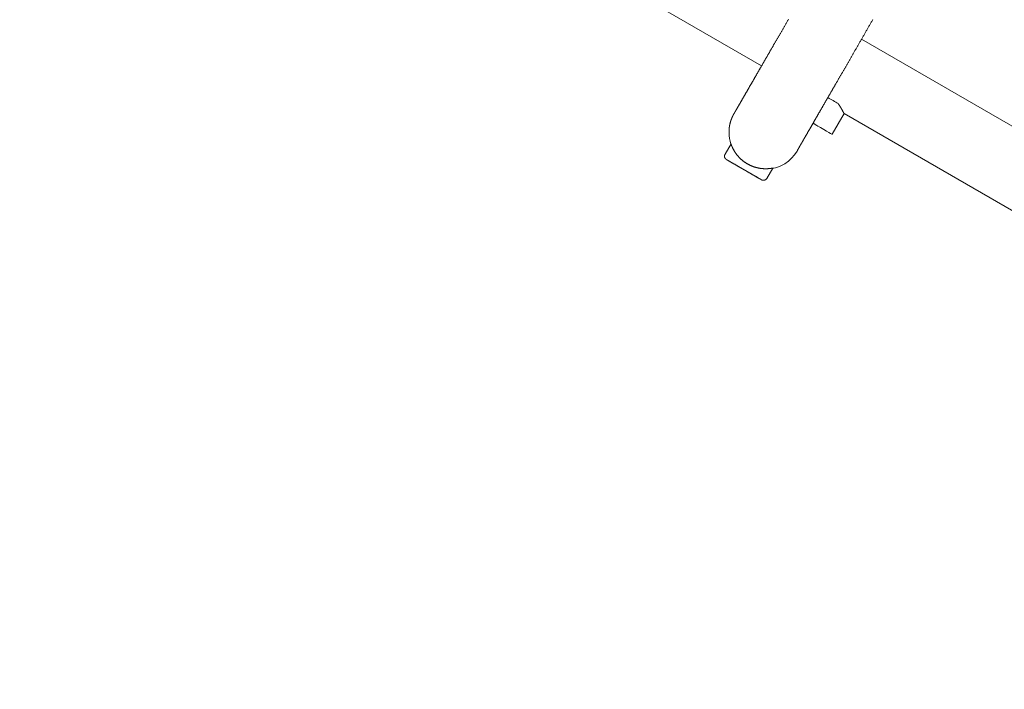
# Model space of a CAD drawing. Extents: x -7891 to 15297, y -5998 to 5934.
# Drawn here: x 8835 to 9346, y -238 to 109 of the extents above; entities that cross this region are included whole.
import ezdxf

# ---------------------------------------------------------------- set-up
doc = ezdxf.new("R2010")
doc.units = 0
doc.header["$MEASUREMENT"] = 0
doc.layers.add('B', color=3, linetype='Continuous')
doc.layers.add('PV', color=255, linetype='Continuous')
doc.styles.add('KATALOG', font='PlutoSansLight.ttf')
doc.dimstyles.new('KATALOG', dxfattribs={"dimscale": 200, "dimtxt": 1.75, "dimasz": 1, "dimexe": 0, "dimexo": 0, "dimgap": 0.3, "dimtad": 1, "dimlfac": 0.001, "dimrnd": 0.05, "dimzin": 0, "dimtxsty": 'KATALOG', "dimblk1": 'KATPFEIL', "dimblk2": 'KATPFEIL', "dimsah": 1, "dimcen": 1, "dimse1": 1, "dimse2": 1, "dimclrd": 256, "dimclre": 256, "dimclrt": 3, "dimadec": 0, "dimazin": 0, "dimtfac": 1, "dimtmove": 0, "dimatfit": 3, "dimldrblk": 'KATPFEIL', "dimfxl": 0, "dimtvp": 1, "dimtolj": 1, "dimtzin": 0, "dimarcsym": 0})

# ---------------------------------------------------------------- blocks, each defined once
blk = doc.blocks.new('KATPFEIL')
at = {"layer": 'B', "ltscale": 1000}
for p, q in [((0, -1), (0, 1)), ((-1, 0), (0, 0)), ((1, 0), (0, 0))]:
    blk.add_line(p, q, dxfattribs=at)
blk = doc.blocks.new('*D13')
at = {"layer": 'B', "lineweight": -2, "transparency": 16777216}
blk.add_line((15097.11, 5534), (15097.11, -4198.49), dxfattribs=at)
at = {"layer": 'Defpoints', "color": 0, "transparency": 16777216}
for p in [(-518.11, 5734), (2231.33, -4398.49), (15097.11, -4398.49)]:
    blk.add_point(p, dxfattribs=at)
at = {"layer": 'B', "lineweight": -2, "transparency": 16777216, "xscale": 200, "yscale": 200, "zscale": 200}
for p, rotation in [((15097.11, 5734), 90), ((15097.11, -4398.49), 270)]:
    blk.add_blockref('KATPFEIL', p, dxfattribs=dict(at, rotation=rotation))
at = {"layer": 'B', "color": 3, "transparency": 16777216, "insert": (14815.79, 667.76), "char_height": 350, "attachment_point": 5, "rotation": 90, "style": 'KATALOG'}
blk.add_mtext('\\A1;10,15', dxfattribs=at)
blk = doc.blocks.new('*D15')
at = {"layer": 'B', "lineweight": -2, "transparency": 16777216}
blk.add_line((14497.11, 4034), (14497.11, -2660.25), dxfattribs=at)
at = {"layer": 'Defpoints', "color": 0, "transparency": 16777216}
for p in [(-518.11, 4234), (2409.86, -2860.25), (14497.11, -2860.25)]:
    blk.add_point(p, dxfattribs=at)
at = {"layer": 'B', "lineweight": -2, "transparency": 16777216, "xscale": 200, "yscale": 200, "zscale": 200}
for p, rotation in [((14497.11, 4234), 90), ((14497.11, -2860.25), 270)]:
    blk.add_blockref('KATPFEIL', p, dxfattribs=dict(at, rotation=rotation))
at = {"layer": 'B', "color": 3, "transparency": 16777216, "insert": (14215.79, 686.88), "char_height": 350, "attachment_point": 5, "rotation": 90, "style": 'KATALOG'}
blk.add_mtext('\\A1;7,10', dxfattribs=at)
blk = doc.blocks.new('*D16')
at = {"layer": 'B', "lineweight": -2, "transparency": 16777216}
blk.add_line((13497.12, -5798.49), (-7490.77, -5798.49), dxfattribs=at)
at = {"layer": 'Defpoints', "color": 0, "transparency": 16777216}
for p in [(-7690.77, 1877.35), (13697.12, 779.51), (-7690.77, -5798.49)]:
    blk.add_point(p, dxfattribs=at)
at = {"layer": 'B', "lineweight": -2, "transparency": 16777216, "xscale": 200, "yscale": 200, "zscale": 200, "rotation": 180}
blk.add_blockref('KATPFEIL', (-7690.77, -5798.49), dxfattribs=at)
at = {"layer": 'B', "lineweight": -2, "transparency": 16777216, "xscale": 200, "yscale": 200, "zscale": 200}
blk.add_blockref('KATPFEIL', (13697.12, -5798.49), dxfattribs=at)
at = {"layer": 'B', "color": 3, "transparency": 16777216, "insert": (3003.17, -5517.17), "char_height": 350, "attachment_point": 5, "style": 'KATALOG'}
blk.add_mtext('\\A1;21,40', dxfattribs=at)
blk = doc.blocks.new('*D17')
at = {"layer": 'B', "lineweight": -2, "transparency": 16777216}
blk.add_line((11953.01, -5198.49), (-6005.17, -5198.49), dxfattribs=at)
at = {"layer": 'Defpoints', "color": 0, "transparency": 16777216}
for p in [(-6205.17, 1913.36), (12153.01, 811.65), (-6205.17, -5198.49)]:
    blk.add_point(p, dxfattribs=at)
at = {"layer": 'B', "lineweight": -2, "transparency": 16777216, "xscale": 200, "yscale": 200, "zscale": 200, "rotation": 180}
blk.add_blockref('KATPFEIL', (-6205.17, -5198.49), dxfattribs=at)
at = {"layer": 'B', "lineweight": -2, "transparency": 16777216, "xscale": 200, "yscale": 200, "zscale": 200}
blk.add_blockref('KATPFEIL', (12153.01, -5198.49), dxfattribs=at)
at = {"layer": 'B', "color": 3, "transparency": 16777216, "insert": (2973.92, -4917.17), "char_height": 350, "attachment_point": 5, "style": 'KATALOG'}
blk.add_mtext('\\A1;18,35', dxfattribs=at)

msp = doc.modelspace()

# ---------------------------------------------------------------- linework, layer by layer
at = {"layer": 'PV', "color": 0, "linetype": 'Continuous', "lineweight": 0}
for points in [[(8965.056, 232.375), (9219.73, 85.339)], [(9202.88, 51.044), (9202.88, 51.171), (9202.881, 51.295), (9202.883, 51.417), (9202.885, 51.536), (9202.887, 51.653), (9202.89, 51.767), (9202.894, 51.879), (9202.898, 51.989), (9202.903, 52.096), (9202.908, 52.2), (9202.913, 52.303), (9202.919, 52.403), (9202.926, 52.501), (9202.932, 52.597), (9202.939, 52.691), (9202.947, 52.783), (9202.955, 52.873), (9202.963, 52.961), (9202.971, 53.047), (9202.98, 53.131), (9202.989, 53.213), (9202.998, 53.294), (9203.008, 53.372), (9203.018, 53.45), (9203.028, 53.525), (9203.038, 53.599), (9203.048, 53.671), (9203.059, 53.742), (9203.069, 53.811), (9203.08, 53.879), (9203.091, 53.946), (9203.102, 54.011), (9203.113, 54.075), (9203.124, 54.137), (9203.135, 54.199), (9203.147, 54.259), (9203.158, 54.318), (9203.169, 54.376), (9203.18, 54.434), (9203.191, 54.49), (9203.202, 54.545), (9203.213, 54.599), (9203.224, 54.653), (9203.235, 54.705), (9203.246, 54.757), (9203.257, 54.808), (9203.267, 54.859), (9203.277, 54.909), (9203.287, 54.958), (9203.298, 55.006), (9203.308, 55.054), (9203.318, 55.102), (9203.328, 55.149), (9203.338, 55.195), (9203.357, 55.285), (9203.377, 55.373), (9203.396, 55.459), (9203.415, 55.543), (9203.434, 55.624), (9203.452, 55.703), (9203.471, 55.78), (9203.489, 55.855), (9203.506, 55.928), (9203.524, 55.999), (9203.542, 56.067), (9203.559, 56.134), (9203.576, 56.199), (9203.593, 56.262), (9203.609, 56.324), (9203.625, 56.383), (9203.642, 56.441), (9203.658, 56.497), (9203.673, 56.552), (9203.689, 56.605), (9203.704, 56.656), (9203.719, 56.706), (9203.734, 56.755), (9203.749, 56.802), (9203.764, 56.847), (9203.778, 56.892), (9203.792, 56.935), (9203.806, 56.976), (9203.82, 57.017), (9203.833, 57.056), (9203.847, 57.095), (9203.86, 57.132), (9203.873, 57.168), (9203.886, 57.203), (9203.899, 57.237), (9203.911, 57.271), (9203.923, 57.303), (9203.936, 57.335), (9203.948, 57.366), (9203.959, 57.396), (9203.971, 57.425), (9203.983, 57.454), (9203.994, 57.482), (9204.016, 57.537), (9204.037, 57.589), (9204.058, 57.641), (9204.078, 57.691), (9204.098, 57.74), (9204.117, 57.788), (9204.136, 57.836), (9204.154, 57.883), (9204.171, 57.929), (9204.188, 57.974), (9204.205, 58.017), (9204.222, 58.059), (9204.238, 58.1), (9204.254, 58.14), (9204.269, 58.179), (9204.284, 58.216), (9204.299, 58.253), (9204.313, 58.288), (9204.327, 58.323), (9204.34, 58.356), (9204.354, 58.389), (9204.367, 58.42), (9204.379, 58.451), (9204.392, 58.481), (9204.404, 58.51), (9204.416, 58.538), (9204.427, 58.565), (9204.438, 58.591), (9204.449, 58.617), (9204.46, 58.642), (9204.471, 58.666), (9204.481, 58.689), (9204.491, 58.712), (9204.501, 58.733), (9204.51, 58.755), (9204.519, 58.775), (9204.528, 58.796), (9204.546, 58.834), (9204.563, 58.87), (9204.579, 58.905), (9204.594, 58.937), (9204.609, 58.969), (9204.623, 58.998), (9204.637, 59.027), (9204.65, 59.054), (9204.663, 59.081), (9204.676, 59.107), (9204.7, 59.158), (9204.712, 59.183), (9204.723, 59.207), (9204.734, 59.23), (9204.745, 59.253), (9204.755, 59.275), (9204.765, 59.296), (9204.775, 59.316), (9204.785, 59.336), (9204.794, 59.355), (9204.803, 59.374), (9204.812, 59.392), (9204.82, 59.409), (9204.837, 59.443), (9204.852, 59.474), (9204.867, 59.503), (9204.88, 59.531), (9204.893, 59.557), (9204.906, 59.581), (9204.918, 59.604), (9204.929, 59.626), (9204.94, 59.648), (9204.95, 59.668), (9204.96, 59.688), (9204.97, 59.707), (9204.979, 59.725), (9204.988, 59.742), (9204.997, 59.759), (9205.005, 59.775), (9205.013, 59.791), (9205.021, 59.806), (9205.028, 59.82), (9205.035, 59.833), (9205.049, 59.859), (9205.061, 59.883), (9205.073, 59.905), (9205.084, 59.926), (9205.094, 59.945), (9205.104, 59.963), (9205.113, 59.98), (9205.121, 59.996), (9205.13, 60.012), (9205.138, 60.026), (9205.145, 60.04), (9205.152, 60.053), (9205.159, 60.066), (9205.165, 60.078), (9205.171, 60.089), (9205.182, 60.11), (9205.193, 60.129), (9205.202, 60.146), (9205.211, 60.163), (9205.22, 60.178), (9205.227, 60.192), (9205.234, 60.204), (9205.241, 60.216), (9205.247, 60.227), (9205.253, 60.238), (9205.258, 60.248), (9205.263, 60.257), (9205.273, 60.274), (9205.281, 60.289), (9205.289, 60.303), (9205.296, 60.315), (9205.302, 60.326), (9205.308, 60.337), (9205.313, 60.346), (9205.318, 60.355), (9205.323, 60.364), (9205.327, 60.372), (9205.335, 60.386), (9205.342, 60.398), (9205.348, 60.409), (9205.354, 60.419), (9205.359, 60.427), (9205.367, 60.443), (9205.383, 60.47), (9205.398, 60.496), (9205.411, 60.52), (9205.425, 60.543), (9205.437, 60.565), (9205.45, 60.587), (9205.462, 60.608), (9205.508, 60.689), (9205.52, 60.71), (9205.533, 60.731), (9205.545, 60.754), (9205.559, 60.777), (9205.573, 60.801), (9205.588, 60.827), (9205.604, 60.854), (9205.62, 60.884), (9205.638, 60.915), (9205.657, 60.948), (9205.677, 60.982), (9205.697, 61.017), (9205.718, 61.054), (9205.74, 61.092), (9205.763, 61.131), (9205.786, 61.171), (9205.81, 61.212), (9205.834, 61.255), (9205.859, 61.299), (9205.885, 61.344), (9205.912, 61.39), (9205.939, 61.438), (9205.967, 61.486), (9205.996, 61.536), (9206.026, 61.588), (9206.056, 61.64), (9206.087, 61.694), (9206.118, 61.748), (9206.151, 61.804), (9206.184, 61.862), (9206.217, 61.92), (9206.252, 61.98), (9206.287, 62.041), (9206.323, 62.103), (9206.359, 62.167), (9206.397, 62.231), (9206.435, 62.297), (9206.474, 62.365), (9206.513, 62.433), (9206.553, 62.503), (9206.594, 62.573), (9206.636, 62.646), (9206.678, 62.719), (9206.721, 62.793), (9206.764, 62.869), (9206.809, 62.946), (9206.854, 63.024), (9206.9, 63.104), (9206.946, 63.185), (9206.994, 63.266), (9207.041, 63.35), (9207.09, 63.434), (9207.139, 63.52), (9207.19, 63.606), (9207.24, 63.694), (9207.292, 63.784), (9207.344, 63.874), (9207.397, 63.966), (9207.45, 64.059), (9207.505, 64.153), (9207.56, 64.248), (9207.615, 64.345), (9207.672, 64.443), (9207.729, 64.542), (9207.787, 64.642), (9207.845, 64.743), (9207.904, 64.846), (9207.964, 64.95), (9208.025, 65.055), (9208.086, 65.161), (9208.148, 65.269), (9208.211, 65.377), (9208.274, 65.487), (9208.338, 65.598), (9208.403, 65.711), (9208.469, 65.824), (9208.535, 65.939), (9208.602, 66.055), (9208.669, 66.172), (9208.738, 66.29), (9208.807, 66.41), (9208.876, 66.531), (9208.947, 66.653), (9209.018, 66.776), (9209.089, 66.9), (9209.162, 67.026), (9209.235, 67.152), (9209.309, 67.28), (9209.383, 67.409), (9209.458, 67.54), (9209.534, 67.671), (9209.611, 67.804), (9209.688, 67.938), (9209.766, 68.073), (9209.844, 68.209), (9209.924, 68.346), (9210.004, 68.485), (9210.084, 68.625), (9210.166, 68.766), (9210.248, 68.908), (9210.33, 69.051), (9210.414, 69.195), (9210.498, 69.341), (9210.582, 69.488), (9210.668, 69.636), (9210.754, 69.785), (9210.841, 69.935), (9210.928, 70.087), (9211.016, 70.239), (9211.105, 70.393), (9211.194, 70.548), (9211.284, 70.704), (9211.375, 70.862), (9211.466, 71.02), (9211.559, 71.18), (9211.651, 71.341), (9211.745, 71.502), (9211.839, 71.666), (9211.934, 71.83), (9212.029, 71.995), (9212.125, 72.162), (9212.222, 72.329), (9212.319, 72.498), (9212.417, 72.668), (9212.516, 72.839), (9212.615, 73.011), (9212.715, 73.185), (9212.816, 73.359), (9212.917, 73.535), (9213.019, 73.712), (9213.122, 73.889), (9213.225, 74.069), (9213.329, 74.249), (9213.434, 74.43), (9213.539, 74.612), (9213.645, 74.796), (9213.752, 74.981), (9213.859, 75.166), (9213.967, 75.353), (9214.075, 75.541), (9214.184, 75.73), (9214.294, 75.921), (9214.405, 76.112), (9214.516, 76.304), (9214.627, 76.498), (9214.74, 76.693), (9214.853, 76.888), (9214.966, 77.085), (9215.08, 77.283), (9215.195, 77.482), (9215.311, 77.682), (9215.427, 77.884), (9215.544, 78.086), (9215.661, 78.289), (9215.779, 78.494), (9215.898, 78.699), (9216.017, 78.906), (9216.137, 79.114), (9216.258, 79.323), (9216.379, 79.533), (9216.5, 79.744), (9216.623, 79.956), (9216.746, 80.169), (9216.869, 80.383), (9216.994, 80.598), (9217.119, 80.815), (9217.244, 81.032), (9217.37, 81.251), (9217.497, 81.47), (9217.624, 81.691), (9217.752, 81.912), (9217.881, 82.135), (9218.01, 82.359), (9218.139, 82.584), (9218.27, 82.81), (9218.401, 83.036), (9218.532, 83.264), (9218.664, 83.493), (9218.797, 83.723), (9218.931, 83.955), (9219.065, 84.187), (9219.199, 84.42), (9219.334, 84.654), (9219.47, 84.889), (9219.606, 85.125), (9219.743, 85.363), (9219.881, 85.601), (9220.019, 85.84), (9220.158, 86.08), (9220.297, 86.322), (9220.437, 86.564), (9220.577, 86.807), (9220.718, 87.052), (9220.86, 87.297), (9221.002, 87.543), (9221.145, 87.791), (9221.288, 88.039), (9221.432, 88.288), (9221.576, 88.539), (9221.721, 88.79), (9221.867, 89.042), (9222.013, 89.296), (9222.16, 89.55), (9222.307, 89.805), (9222.455, 90.062), (9222.604, 90.319), (9222.753, 90.577), (9222.902, 90.836), (9223.053, 91.096), (9223.203, 91.358), (9223.355, 91.62), (9223.506, 91.883), (9223.659, 92.147), (9223.812, 92.412), (9223.965, 92.678), (9224.119, 92.944), (9224.274, 93.212), (9224.429, 93.481), (9224.585, 93.751), (9224.741, 94.021), (9224.898, 94.293), (9225.055, 94.566), (9225.213, 94.839), (9225.371, 95.113), (9225.53, 95.389), (9225.689, 95.665), (9225.849, 95.942), (9226.01, 96.22), (9226.171, 96.499), (9226.333, 96.779), (9226.495, 97.06), (9226.657, 97.342), (9226.821, 97.625), (9226.984, 97.908), (9227.148, 98.193), (9227.313, 98.478), (9227.478, 98.764), (9227.644, 99.052), (9227.81, 99.34), (9227.977, 99.629), (9228.145, 99.918), (9228.312, 100.209), (9228.481, 100.501), (9228.65, 100.793), (9228.819, 101.087), (9228.989, 101.381), (9229.159, 101.676), (9229.33, 101.972), (9229.501, 102.269), (9229.673, 102.567), (9229.845, 102.865), (9230.018, 103.165), (9230.192, 103.465), (9230.365, 103.766), (9230.54, 104.068), (9230.715, 104.371), (9230.89, 104.675), (9231.066, 104.979), (9231.242, 105.284), (9231.419, 105.591), (9231.596, 105.898), (9231.773, 106.205), (9231.952, 106.514), (9232.13, 106.824), (9232.309, 107.134), (9232.489, 107.445), (9232.669, 107.757), (9232.85, 108.07), (9233.031, 108.383), (9233.212, 108.698), (9233.394, 109.013), (9233.576, 109.329), (9233.759, 109.646)], [(9238.4, 41.658), (9238.4, 41.659), (9238.401, 41.66), (9238.402, 41.662), (9238.403, 41.664), (9238.405, 41.667), (9238.407, 41.671), (9238.409, 41.675), (9238.412, 41.68), (9238.415, 41.685), (9238.419, 41.691), (9238.422, 41.697), (9238.426, 41.704), (9238.435, 41.719), (9238.444, 41.736), (9238.455, 41.754), (9238.466, 41.773), (9238.478, 41.794), (9238.49, 41.816), (9238.504, 41.839), (9238.518, 41.864), (9238.533, 41.89), (9238.549, 41.917), (9238.565, 41.946), (9238.582, 41.976), (9238.6, 42.007), (9238.619, 42.039), (9238.638, 42.073), (9238.659, 42.108), (9238.68, 42.145), (9238.701, 42.182), (9238.724, 42.221), (9238.747, 42.261), (9238.771, 42.303), (9238.795, 42.346), (9238.821, 42.389), (9238.847, 42.434), (9238.873, 42.481), (9238.901, 42.528), (9238.929, 42.577), (9238.957, 42.627), (9238.987, 42.678), (9239.017, 42.731), (9239.048, 42.784), (9239.08, 42.839), (9239.112, 42.895), (9239.145, 42.952), (9239.179, 43.011), (9239.213, 43.071), (9239.248, 43.132), (9239.284, 43.194), (9239.321, 43.257), (9239.358, 43.322), (9239.396, 43.387), (9239.434, 43.454), (9239.474, 43.522), (9239.514, 43.592), (9239.554, 43.662), (9239.596, 43.734), (9239.638, 43.807), (9239.681, 43.881), (9239.724, 43.957), (9239.768, 44.033), (9239.813, 44.111), (9239.859, 44.19), (9239.905, 44.27), (9239.952, 44.352), (9239.999, 44.434), (9240.048, 44.518), (9240.097, 44.603), (9240.146, 44.689), (9240.197, 44.777), (9240.248, 44.865), (9240.3, 44.955), (9240.352, 45.046), (9240.405, 45.138), (9240.459, 45.231), (9240.513, 45.326), (9240.569, 45.422), (9240.625, 45.518), (9240.681, 45.616), (9240.738, 45.716), (9240.796, 45.816), (9240.855, 45.918), (9240.914, 46.021), (9240.974, 46.124), (9241.035, 46.23), (9241.096, 46.336), (9241.158, 46.443), (9241.221, 46.552), (9241.284, 46.662), (9241.348, 46.773), (9241.413, 46.885), (9241.478, 46.998), (9241.544, 47.113), (9241.611, 47.229), (9241.678, 47.345), (9241.746, 47.463), (9241.815, 47.583), (9241.885, 47.703), (9241.955, 47.824), (9242.025, 47.947), (9242.097, 48.071), (9242.169, 48.196), (9242.242, 48.322), (9242.315, 48.449), (9242.389, 48.578), (9242.464, 48.707), (9242.54, 48.838), (9242.616, 48.97), (9242.692, 49.103), (9242.77, 49.237), (9242.848, 49.373), (9242.927, 49.509), (9243.006, 49.647), (9243.086, 49.786), (9243.167, 49.926), (9243.248, 50.067), (9243.33, 50.209), (9243.413, 50.352), (9243.496, 50.497), (9243.58, 50.642), (9243.665, 50.789), (9243.75, 50.937), (9243.836, 51.086), (9243.923, 51.236), (9244.01, 51.388), (9244.098, 51.54), (9244.187, 51.693), (9244.276, 51.848), (9244.366, 52.004), (9244.457, 52.161), (9244.548, 52.319), (9244.64, 52.478), (9244.732, 52.638), (9244.825, 52.8), (9244.919, 52.962), (9245.013, 53.126), (9245.108, 53.291), (9245.204, 53.456), (9245.301, 53.623), (9245.398, 53.792), (9245.495, 53.961), (9245.593, 54.131), (9245.692, 54.302), (9245.792, 54.475), (9245.892, 54.648), (9245.993, 54.823), (9246.094, 54.999), (9246.196, 55.176), (9246.299, 55.354), (9246.402, 55.533), (9246.506, 55.713), (9246.611, 55.894), (9246.716, 56.076), (9246.822, 56.26), (9246.928, 56.444), (9247.035, 56.63), (9247.143, 56.817), (9247.251, 57.004), (9247.36, 57.193), (9247.47, 57.383), (9247.58, 57.574), (9247.691, 57.766), (9247.802, 57.959), (9247.914, 58.153), (9248.027, 58.348), (9248.14, 58.545), (9248.254, 58.742), (9248.369, 58.94), (9248.484, 59.14), (9248.6, 59.34), (9248.716, 59.542), (9248.833, 59.745), (9248.95, 59.948), (9249.069, 60.153), (9249.187, 60.359), (9249.307, 60.566), (9249.427, 60.774), (9249.547, 60.983), (9249.668, 61.192), (9249.79, 61.403), (9249.913, 61.616), (9250.036, 61.829), (9250.159, 62.043), (9250.283, 62.258), (9250.408, 62.474), (9250.533, 62.691), (9250.659, 62.909), (9250.786, 63.129), (9250.913, 63.349), (9251.041, 63.57), (9251.169, 63.792), (9251.298, 64.016), (9251.427, 64.24), (9251.557, 64.465), (9251.688, 64.692), (9251.819, 64.919), (9251.951, 65.147), (9252.083, 65.377), (9252.216, 65.607), (9252.35, 65.838), (9252.484, 66.071), (9252.618, 66.304), (9252.754, 66.538), (9252.89, 66.774), (9253.026, 67.01), (9253.163, 67.247), (9253.3, 67.486), (9253.438, 67.725), (9253.577, 67.965), (9253.716, 68.206), (9253.856, 68.448), (9253.996, 68.692), (9254.137, 68.936), (9254.279, 69.181), (9254.421, 69.427), (9254.563, 69.674), (9254.707, 69.922), (9254.85, 70.171), (9254.994, 70.421), (9255.139, 70.672), (9255.285, 70.923), (9255.43, 71.176), (9255.577, 71.43), (9255.724, 71.684), (9255.871, 71.94), (9256.019, 72.197), (9256.168, 72.454), (9256.317, 72.712), (9256.467, 72.972), (9256.617, 73.232), (9256.768, 73.493), (9256.919, 73.755), (9257.071, 74.018), (9257.223, 74.282), (9257.376, 74.547), (9257.529, 74.813), (9257.683, 75.08), (9257.838, 75.347), (9257.993, 75.616), (9258.148, 75.885), (9258.304, 76.156), (9258.461, 76.427), (9258.618, 76.699), (9258.776, 76.972), (9258.934, 77.246), (9259.092, 77.521), (9259.252, 77.796), (9259.411, 78.073), (9259.571, 78.351), (9259.732, 78.629), (9259.893, 78.908), (9260.055, 79.188), (9260.217, 79.469), (9260.38, 79.751), (9260.543, 80.034), (9260.707, 80.317), (9260.871, 80.602), (9261.036, 80.887), (9261.201, 81.173), (9261.366, 81.46), (9261.533, 81.748), (9261.699, 82.037), (9261.866, 82.327), (9262.034, 82.617), (9262.202, 82.908), (9262.371, 83.2), (9262.54, 83.493), (9262.709, 83.787), (9262.879, 84.082), (9263.05, 84.377), (9263.221, 84.674), (9263.393, 84.971), (9263.564, 85.269), (9263.737, 85.567), (9263.91, 85.867), (9264.083, 86.167), (9264.257, 86.468), (9264.431, 86.77), (9264.606, 87.073), (9264.781, 87.377), (9264.957, 87.681), (9265.133, 87.986), (9265.31, 88.292), (9265.487, 88.599), (9265.664, 88.907), (9265.842, 89.215), (9266.021, 89.524), (9266.2, 89.834), (9266.379, 90.145), (9266.559, 90.456), (9266.739, 90.768), (9266.92, 91.081), (9267.101, 91.395), (9267.282, 91.71), (9267.464, 92.025), (9267.647, 92.341), (9267.83, 92.658), (9268.013, 92.975), (9268.197, 93.294), (9268.381, 93.613), (9268.565, 93.932), (9268.75, 94.253), (9268.936, 94.574), (9269.122, 94.896), (9269.308, 95.219), (9269.495, 95.542), (9269.682, 95.866), (9269.869, 96.191), (9270.057, 96.517), (9270.246, 96.843), (9270.435, 97.17), (9270.624, 97.498), (9270.813, 97.827), (9271.003, 98.156), (9271.194, 98.486), (9271.385, 98.816), (9271.576, 99.147), (9271.767, 99.479), (9271.959, 99.812), (9272.152, 100.145), (9272.345, 100.479), (9272.538, 100.814), (9272.731, 101.149), (9272.925, 101.485), (9273.12, 101.822), (9273.314, 102.159), (9273.51, 102.497), (9273.705, 102.836), (9273.901, 103.175), (9274.097, 103.515), (9274.294, 103.856), (9274.491, 104.197), (9274.688, 104.539), (9274.886, 104.882), (9275.084, 105.225), (9275.283, 105.569), (9275.482, 105.914), (9275.681, 106.259), (9275.88, 106.604), (9276.08, 106.951), (9276.281, 107.298), (9276.481, 107.645), (9276.682, 107.994), (9276.884, 108.342), (9277.085, 108.692), (9277.288, 109.042), (9277.49, 109.393)], [(9271.635, 99.25), (9743.608, -173.244)], [(9262.536, 60.625), (9262.535, 60.626), (9262.533, 60.631), (9262.529, 60.639), (9262.523, 60.65), (9262.516, 60.664), (9262.508, 60.681), (9262.498, 60.701), (9262.486, 60.724), (9262.473, 60.751), (9262.458, 60.78), (9262.441, 60.813), (9262.423, 60.849), (9262.403, 60.888), (9262.382, 60.93), (9262.359, 60.976), (9262.334, 61.024), (9262.307, 61.075), (9262.279, 61.13), (9262.25, 61.187), (9262.219, 61.248), (9262.186, 61.311), (9262.151, 61.377), (9262.115, 61.446), (9262.078, 61.517), (9262.039, 61.592), (9261.998, 61.669), (9261.956, 61.748), (9261.912, 61.831), (9261.867, 61.915), (9261.82, 62.003), (9261.771, 62.092), (9261.721, 62.184), (9261.67, 62.278), (9261.617, 62.374), (9261.563, 62.472), (9261.507, 62.572), (9261.45, 62.674), (9261.391, 62.778), (9261.332, 62.883), (9261.271, 62.99), (9261.208, 63.098), (9261.145, 63.208), (9261.08, 63.319), (9261.014, 63.431), (9260.878, 63.659), (9260.738, 63.891), (9260.594, 64.126), (9260.445, 64.363), (9260.369, 64.483), (9260.291, 64.605), (9260.211, 64.728), (9260.129, 64.853), (9260.046, 64.979), (9259.96, 65.107), (9259.873, 65.235), (9259.784, 65.365), (9259.694, 65.497), (9259.601, 65.629), (9259.507, 65.762), (9259.41, 65.896)], [(9262.536, 60.625), (9256.336, 49.886)], [(9262.536, 60.625), (9705.608, -195.183)], [(9202.88, 50.842), (9202.88, 51.044)], [(9200.805, 39.516), (9203.9, 44.877)], [(9203.9, 44.877), (9203.89, 44.906), (9203.881, 44.932), (9203.874, 44.954), (9203.867, 44.975), (9203.861, 44.992), (9203.856, 45.006), (9203.853, 45.018), (9203.85, 45.026), (9203.848, 45.032), (9203.847, 45.035), (9203.847, 45.035), (9203.848, 45.032), (9203.85, 45.026), (9203.853, 45.017), (9203.857, 45.005), (9203.862, 44.991), (9203.868, 44.973), (9203.874, 44.953), (9203.882, 44.93), (9203.891, 44.904), (9203.901, 44.875), (9203.912, 44.843), (9203.924, 44.809), (9203.937, 44.771), (9203.951, 44.731), (9203.966, 44.688), (9203.982, 44.643), (9203.999, 44.595), (9204.018, 44.544), (9204.037, 44.49), (9204.058, 44.434), (9204.079, 44.376), (9204.102, 44.315), (9204.126, 44.252), (9204.151, 44.187), (9204.178, 44.119), (9204.205, 44.049), (9204.234, 43.977), (9204.263, 43.903), (9204.294, 43.827), (9204.327, 43.749), (9204.36, 43.668), (9204.395, 43.586), (9204.431, 43.503), (9204.468, 43.417), (9204.507, 43.33), (9204.547, 43.241), (9204.588, 43.151), (9204.63, 43.059), (9204.674, 42.966), (9204.718, 42.871), (9204.764, 42.776), (9204.812, 42.679), (9204.86, 42.58), (9204.91, 42.481), (9204.96, 42.381), (9205.065, 42.178), (9205.175, 41.972), (9205.29, 41.763), (9205.409, 41.552), (9205.532, 41.339), (9205.661, 41.125), (9205.793, 40.911), (9205.862, 40.803), (9205.932, 40.694), (9206.004, 40.583), (9206.078, 40.472), (9206.154, 40.36), (9206.231, 40.247), (9206.31, 40.134), (9206.391, 40.02), (9206.474, 39.905), (9206.558, 39.789), (9206.644, 39.673), (9206.731, 39.556), (9206.821, 39.439), (9206.912, 39.322), (9207.005, 39.204), (9207.099, 39.086), (9207.195, 38.968), (9207.293, 38.849), (9207.393, 38.731), (9207.494, 38.612), (9207.597, 38.494), (9207.701, 38.375), (9207.808, 38.257), (9207.915, 38.139), (9208.025, 38.021), (9208.136, 37.903), (9208.249, 37.786), (9208.363, 37.669), (9208.479, 37.553), (9208.597, 37.437), (9208.716, 37.321), (9208.837, 37.207), (9208.959, 37.092), (9209.082, 36.979), (9209.207, 36.866), (9209.334, 36.754), (9209.461, 36.643), (9209.59, 36.532), (9209.721, 36.423), (9209.852, 36.314), (9209.985, 36.206), (9210.119, 36.1), (9210.254, 35.995), (9210.39, 35.89), (9210.527, 35.787), (9210.665, 35.685), (9210.804, 35.585), (9210.944, 35.485), (9211.085, 35.387), (9211.226, 35.29), (9211.369, 35.195), (9211.511, 35.101), (9211.655, 35.008), (9211.799, 34.917), (9211.944, 34.827), (9212.089, 34.739), (9212.234, 34.653), (9212.38, 34.568)], [(9222.455, 27.016), (9222.41, 26.941), (9222.36, 26.867), (9222.308, 26.796), (9222.253, 26.727), (9222.194, 26.661), (9222.133, 26.597), (9222.069, 26.536), (9222.003, 26.479), (9221.934, 26.424), (9221.862, 26.372), (9221.788, 26.323), (9221.712, 26.278), (9221.635, 26.236), (9221.555, 26.197), (9221.475, 26.162), (9221.392, 26.131), (9221.308, 26.103), (9221.223, 26.079), (9221.137, 26.059), (9221.05, 26.043), (9220.963, 26.03), (9220.875, 26.022), (9220.787, 26.017), (9220.699, 26.016), (9220.611, 26.019), (9220.523, 26.026), (9220.435, 26.037), (9220.348, 26.051), (9220.262, 26.07), (9220.177, 26.092), (9220.092, 26.118), (9220.01, 26.147), (9219.928, 26.181), (9219.849, 26.217), (9219.778, 26.253), (9219.747, 26.27), (9219.736, 26.276), (9219.73, 26.28), (9219.725, 26.283), (9219.72, 26.286), (9219.715, 26.288), (9219.71, 26.291), (9219.704, 26.295), (9219.698, 26.298), (9219.691, 26.302), (9219.684, 26.306), (9219.676, 26.311), (9219.667, 26.316), (9219.658, 26.321), (9219.648, 26.327), (9219.638, 26.333), (9219.627, 26.339), (9219.615, 26.346), (9219.603, 26.353), (9219.59, 26.36), (9219.576, 26.368), (9219.562, 26.376), (9219.548, 26.385), (9219.532, 26.394), (9219.516, 26.403), (9219.5, 26.412), (9219.482, 26.422), (9219.465, 26.433), (9219.446, 26.443), (9219.427, 26.454), (9219.407, 26.466), (9219.387, 26.477), (9219.366, 26.49), (9219.344, 26.502), (9219.322, 26.515), (9219.299, 26.528), (9219.276, 26.542), (9219.251, 26.555), (9219.227, 26.57), (9219.202, 26.584), (9219.176, 26.599), (9219.149, 26.614), (9219.122, 26.63), (9219.094, 26.646), (9219.066, 26.662), (9219.037, 26.679), (9219.008, 26.696), (9218.978, 26.713), (9218.947, 26.731), (9218.916, 26.749), (9218.884, 26.767), (9218.852, 26.786), (9218.819, 26.805), (9218.786, 26.824), (9218.752, 26.844), (9218.717, 26.864), (9218.682, 26.884), (9218.646, 26.904), (9218.61, 26.925), (9218.573, 26.947), (9218.536, 26.968), (9218.498, 26.99), (9218.459, 27.012), (9218.42, 27.035), (9218.38, 27.058), (9218.34, 27.081), (9218.299, 27.105), (9218.258, 27.128), (9218.216, 27.153), (9218.174, 27.177), (9218.131, 27.202), (9218.087, 27.227), (9218.043, 27.252), (9217.999, 27.278), (9217.953, 27.304), (9217.908, 27.331), (9217.862, 27.357), (9217.815, 27.384), (9217.768, 27.411), (9217.72, 27.439), (9217.672, 27.466), (9217.624, 27.494), (9217.575, 27.523), (9217.525, 27.551), (9217.475, 27.58), (9217.425, 27.609), (9217.374, 27.639), (9217.322, 27.668), (9217.271, 27.698), (9217.218, 27.728), (9217.166, 27.759), (9217.112, 27.79), (9217.059, 27.821), (9217.005, 27.852), (9216.95, 27.883), (9216.895, 27.915), (9216.839, 27.947), (9216.783, 27.979), (9216.727, 28.012), (9216.67, 28.045), (9216.612, 28.078), (9216.555, 28.111), (9216.496, 28.145), (9216.438, 28.179), (9216.379, 28.213), (9216.319, 28.247), (9216.259, 28.282), (9216.199, 28.317), (9216.138, 28.352), (9216.077, 28.387), (9216.016, 28.422), (9215.954, 28.458), (9215.892, 28.494), (9215.829, 28.53), (9215.767, 28.566), (9215.703, 28.603), (9215.64, 28.639), (9215.576, 28.676), (9215.512, 28.713), (9215.447, 28.751), (9215.382, 28.788), (9215.317, 28.826), (9215.252, 28.863), (9215.186, 28.901), (9215.12, 28.939), (9215.054, 28.978), (9214.987, 29.016), (9214.92, 29.055), (9214.852, 29.094), (9214.785, 29.133), (9214.716, 29.172), (9214.648, 29.212), (9214.579, 29.252), (9214.51, 29.291), (9214.441, 29.331), (9214.372, 29.371), (9214.302, 29.412), (9214.232, 29.452), (9214.161, 29.493), (9214.091, 29.534), (9214.02, 29.575), (9213.949, 29.616), (9213.877, 29.657), (9213.806, 29.698), (9213.734, 29.739), (9213.662, 29.781), (9213.59, 29.823), (9213.518, 29.864), (9213.445, 29.906), (9213.372, 29.948), (9213.299, 29.99), (9213.226, 30.033), (9213.153, 30.075), (9213.08, 30.117), (9213.006, 30.16), (9212.933, 30.202), (9212.859, 30.245), (9212.785, 30.287), (9212.711, 30.33), (9212.637, 30.373), (9212.562, 30.416), (9212.488, 30.459), (9212.413, 30.502), (9212.338, 30.545), (9212.263, 30.589), (9212.188, 30.632), (9212.112, 30.676), (9212.037, 30.719), (9211.961, 30.763), (9211.885, 30.807), (9211.81, 30.85), (9211.734, 30.894), (9211.658, 30.938), (9211.582, 30.982), (9211.506, 31.026), (9211.429, 31.07), (9211.353, 31.114), (9211.277, 31.158), (9211.201, 31.202), (9211.124, 31.246), (9211.048, 31.29), (9210.972, 31.334), (9210.895, 31.378), (9210.819, 31.422), (9210.743, 31.466), (9210.667, 31.51), (9210.59, 31.554), (9210.514, 31.598), (9210.438, 31.642), (9210.362, 31.686), (9210.286, 31.73), (9210.21, 31.774), (9210.133, 31.818), (9210.057, 31.862), (9209.981, 31.906), (9209.905, 31.95), (9209.829, 31.994), (9209.753, 32.038), (9209.677, 32.082), (9209.601, 32.126), (9209.525, 32.169), (9209.449, 32.213), (9209.373, 32.257), (9209.298, 32.301), (9209.222, 32.344), (9209.147, 32.388), (9209.071, 32.431), (9208.996, 32.475), (9208.921, 32.518), (9208.846, 32.562), (9208.771, 32.605), (9208.696, 32.648), (9208.621, 32.691), (9208.547, 32.734), (9208.473, 32.777), (9208.398, 32.82), (9208.324, 32.863), (9208.251, 32.905), (9208.177, 32.948), (9208.104, 32.99), (9208.031, 33.032), (9207.958, 33.074), (9207.885, 33.116), (9207.812, 33.158), (9207.74, 33.2), (9207.668, 33.242), (9207.596, 33.283), (9207.524, 33.325), (9207.453, 33.366), (9207.381, 33.407), (9207.31, 33.448), (9207.239, 33.489), (9207.168, 33.53), (9207.098, 33.571), (9207.027, 33.612), (9206.957, 33.652), (9206.887, 33.692), (9206.818, 33.733), (9206.749, 33.773), (9206.68, 33.812), (9206.611, 33.852), (9206.542, 33.892), (9206.474, 33.931), (9206.406, 33.97), (9206.339, 34.009), (9206.271, 34.048), (9206.204, 34.087), (9206.138, 34.125), (9206.072, 34.164), (9206.006, 34.202), (9205.94, 34.239), (9205.875, 34.277), (9205.81, 34.315), (9205.746, 34.352), (9205.681, 34.389), (9205.618, 34.426), (9205.554, 34.462), (9205.491, 34.499), (9205.429, 34.535), (9205.366, 34.571), (9205.304, 34.607), (9205.243, 34.642), (9205.181, 34.678), (9205.12, 34.713), (9205.06, 34.748), (9205, 34.783), (9204.94, 34.817), (9204.88, 34.852), (9204.821, 34.886), (9204.763, 34.919), (9204.705, 34.953), (9204.647, 34.986), (9204.589, 35.02), (9204.532, 35.053), (9204.476, 35.085), (9204.42, 35.118), (9204.364, 35.15), (9204.309, 35.182), (9204.254, 35.213), (9204.2, 35.245), (9204.146, 35.276), (9204.093, 35.307), (9204.04, 35.337), (9203.987, 35.367), (9203.935, 35.397), (9203.884, 35.427), (9203.833, 35.456), (9203.783, 35.485), (9203.733, 35.514), (9203.684, 35.543), (9203.635, 35.571), (9203.586, 35.599), (9203.538, 35.627), (9203.491, 35.654), (9203.444, 35.681), (9203.397, 35.708), (9203.351, 35.735), (9203.306, 35.761), (9203.261, 35.787), (9203.216, 35.813), (9203.172, 35.838), (9203.129, 35.863), (9203.086, 35.888), (9203.043, 35.913), (9203.001, 35.937), (9202.96, 35.961), (9202.919, 35.984), (9202.879, 36.008), (9202.839, 36.031), (9202.8, 36.053), (9202.761, 36.076), (9202.723, 36.098), (9202.686, 36.119), (9202.649, 36.141), (9202.612, 36.162), (9202.577, 36.182), (9202.541, 36.203), (9202.507, 36.223), (9202.473, 36.242), (9202.439, 36.262), (9202.406, 36.281), (9202.374, 36.299), (9202.343, 36.318), (9202.312, 36.335), (9202.281, 36.353), (9202.251, 36.37), (9202.222, 36.387), (9202.193, 36.404), (9202.165, 36.42), (9202.137, 36.436), (9202.11, 36.452), (9202.084, 36.467), (9202.058, 36.482), (9202.033, 36.497), (9202.008, 36.511), (9201.984, 36.525), (9201.961, 36.538), (9201.938, 36.551), (9201.916, 36.564), (9201.894, 36.577), (9201.873, 36.589), (9201.853, 36.601), (9201.833, 36.612), (9201.814, 36.623), (9201.795, 36.634), (9201.777, 36.644), (9201.76, 36.654), (9201.744, 36.664), (9201.727, 36.673), (9201.712, 36.682), (9201.697, 36.691), (9201.683, 36.699), (9201.67, 36.707), (9201.657, 36.714), (9201.645, 36.721), (9201.633, 36.728), (9201.623, 36.734), (9201.614, 36.739), (9201.606, 36.744), (9201.598, 36.748), (9201.591, 36.752), (9201.585, 36.756), (9201.578, 36.759), (9201.572, 36.763), (9201.566, 36.766), (9201.56, 36.77), (9201.554, 36.773), (9201.547, 36.777), (9201.54, 36.782), (9201.533, 36.786), (9201.524, 36.791), (9201.513, 36.798), (9201.482, 36.816), (9201.416, 36.86), (9201.344, 36.91), (9201.275, 36.964), (9201.208, 37.021), (9201.144, 37.081), (9201.082, 37.144), (9201.023, 37.209), (9200.967, 37.277), (9200.914, 37.347), (9200.864, 37.42), (9200.817, 37.495), (9200.773, 37.572), (9200.734, 37.651), (9200.697, 37.731), (9200.664, 37.813), (9200.635, 37.896), (9200.61, 37.981), (9200.588, 38.066), (9200.57, 38.153), (9200.556, 38.24), (9200.546, 38.327), (9200.539, 38.415), (9200.537, 38.504), (9200.538, 38.592), (9200.544, 38.68), (9200.553, 38.768), (9200.566, 38.855), (9200.583, 38.942), (9200.603, 39.027), (9200.628, 39.112), (9200.656, 39.196), (9200.688, 39.278), (9200.723, 39.359), (9200.762, 39.439), (9200.805, 39.516)], [(9212.38, 34.568), (9212.527, 34.484), (9212.674, 34.401), (9212.823, 34.32), (9212.973, 34.239), (9213.124, 34.16), (9213.276, 34.082), (9213.429, 34.005), (9213.583, 33.93), (9213.737, 33.856), (9213.893, 33.783), (9214.049, 33.711), (9214.206, 33.641), (9214.363, 33.572), (9214.521, 33.505), (9214.679, 33.439), (9214.838, 33.375), (9214.997, 33.313), (9215.157, 33.251), (9215.317, 33.192), (9215.477, 33.134), (9215.637, 33.077), (9215.797, 33.022), (9215.957, 32.969), (9216.118, 32.917), (9216.278, 32.867), (9216.438, 32.818), (9216.598, 32.771), (9216.757, 32.726), (9216.916, 32.682), (9217.075, 32.639), (9217.234, 32.599), (9217.392, 32.56), (9217.549, 32.522), (9217.706, 32.487), (9217.862, 32.452), (9218.018, 32.419), (9218.173, 32.388), (9218.327, 32.358), (9218.48, 32.33), (9218.633, 32.303), (9218.784, 32.277), (9218.935, 32.253), (9219.084, 32.23), (9219.232, 32.209), (9219.38, 32.189), (9219.526, 32.17), (9219.671, 32.152), (9219.814, 32.136), (9219.957, 32.121), (9220.097, 32.107), (9220.237, 32.094), (9220.375, 32.082), (9220.511, 32.071), (9220.646, 32.062), (9220.779, 32.054), (9220.911, 32.046), (9221.041, 32.04), (9221.169, 32.035), (9221.421, 32.027), (9221.67, 32.023), (9221.916, 32.022), (9222.158, 32.024), (9222.396, 32.03), (9222.63, 32.038), (9222.859, 32.048), (9222.971, 32.054), (9223.081, 32.061), (9223.191, 32.068), (9223.298, 32.076), (9223.404, 32.084), (9223.508, 32.092), (9223.611, 32.101), (9223.712, 32.11), (9223.81, 32.12), (9223.907, 32.13), (9224.002, 32.14), (9224.095, 32.15), (9224.185, 32.161), (9224.274, 32.172), (9224.36, 32.183), (9224.444, 32.194), (9224.525, 32.205), (9224.604, 32.217), (9224.681, 32.228), (9224.755, 32.239), (9224.827, 32.25), (9224.896, 32.261), (9224.963, 32.272), (9225.027, 32.283), (9225.088, 32.293), (9225.147, 32.303), (9225.203, 32.313), (9225.256, 32.322), (9225.307, 32.332), (9225.354, 32.34), (9225.399, 32.349), (9225.441, 32.356), (9225.48, 32.364), (9225.515, 32.371), (9225.548, 32.377), (9225.578, 32.383), (9225.605, 32.388), (9225.629, 32.393), (9225.65, 32.397), (9225.668, 32.401), (9225.683, 32.404), (9225.695, 32.406), (9225.704, 32.408), (9225.711, 32.41), (9225.714, 32.41), (9225.714, 32.41), (9225.711, 32.409), (9225.705, 32.408), (9225.696, 32.406), (9225.684, 32.404), (9225.669, 32.401), (9225.651, 32.397), (9225.631, 32.393), (9225.607, 32.388), (9225.58, 32.383), (9225.551, 32.377)], [(9222.455, 27.016), (9225.551, 32.378)]]:
    msp.add_lwpolyline(points, dxfattribs=at)
msp.add_ellipse((9253.21, 69.473), major_axis=(-10.825, 6.25), ratio=0.0001919, start_param=-2.1804969, end_param=-1.6566006, dxfattribs=at)
at = {"layer": 'PV', "color": 0, "linetype": 'Continuous', "lineweight": 0, "extrusion": (-2.81483e-13, -4.87543e-13, -1)}
msp.add_ellipse((9245.51, 56.136), major_axis=(10.825, -6.25), ratio=0.0001919, start_param=-0.0001108, end_param=1.4847723, dxfattribs=at)
at = {"layer": 'PV', "color": 0, "linetype": 'Continuous', "lineweight": 0, "extrusion": (2.51572e-14, 4.35735e-14, -1)}
msp.add_ellipse((9245.51, 56.136), major_axis=(3.627, -2.094), ratio=0.0001919, start_param=-0.0001108, end_param=1.3114582, dxfattribs=at)
at = {"layer": 'PV', "color": 0, "linetype": 'Continuous', "lineweight": 0, "extrusion": (-3.636e-13, -6.29731e-13, -1)}
msp.add_ellipse((9245.51, 56.136), major_axis=(3.627, -2.094), ratio=0.0001919, start_param=-1.3114583, end_param=-0.0001108, dxfattribs=at)
at = {"layer": 'PV', "color": 0, "linetype": 'Continuous', "lineweight": 0, "extrusion": (-1.81671e-13, -3.14673e-13, -1)}
msp.add_ellipse((9245.51, 56.136), major_axis=(10.825, -6.25), ratio=0.0001919, start_param=-1.4847724, end_param=-0.0001108, dxfattribs=at)
at = {"layer": 'PV', "color": 0, "linetype": 'Continuous', "lineweight": 0, "extrusion": (4.845e-21, 2.71051e-20, -1)}
msp.add_ellipse((9221.88, 50.842), major_axis=(-19, 0), ratio=1, start_param=-0.3229672, end_param=0, dxfattribs=at)
at = {"layer": 'PV', "color": 0, "linetype": 'Continuous', "lineweight": 0, "extrusion": (2.73953e-21, 2.71051e-20, -1)}
msp.add_ellipse((9221.88, 50.842), major_axis=(-19, 0), ratio=1, start_param=-2.7223713, end_param=-1.7590406, dxfattribs=at)
at = {"layer": 'PV', "color": 0, "linetype": 'Continuous', "lineweight": 0, "extrusion": (-6.41626e-14, -1.11192e-13, -1)}
msp.add_ellipse((9210.63, 31.534), major_axis=(8.011, -4.625), ratio=0.0001919, start_param=0.1404717, end_param=6.423657, dxfattribs=at)

# ---------------------------------------------------------------- dimensions: what is measured, and where the dimension line sits
at = {"layer": 'B'}
for base, p1, p2, picture, middle in [((15097.109, -4398.493), (-518.11, 5734.004), (2231.33, -4398.493), '*D13', (14815.786, 667.756)), ((14497.112, -2860.251), (-518.11, 4234.004), (2409.857, -2860.251), '*D15', (14215.789, 686.876))]:
    dim = msp.add_linear_dim(base=base, p1=p1, p2=p2, angle=90, dimstyle='KATALOG', dxfattribs=at)
    dim.commit()
    dim.dimension.update_dxf_attribs({"geometry": picture, "text_midpoint": middle})
for base, p1, p2, picture, middle in [((-6205.174, -5198.493), (12153.01, 811.65), (-6205.174, 1913.365), '*D17', (2973.918, -4917.169)), ((-7690.768, -5798.493), (13697.117, 779.514), (-7690.768, 1877.355), '*D16', (3003.174, -5517.169))]:
    dim = msp.add_linear_dim(base=base, p1=p1, p2=p2, dimstyle='KATALOG', dxfattribs=at)
    dim.commit()
    dim.dimension.update_dxf_attribs({"geometry": picture, "text_midpoint": middle})

doc.saveas('drawing.dxf')
